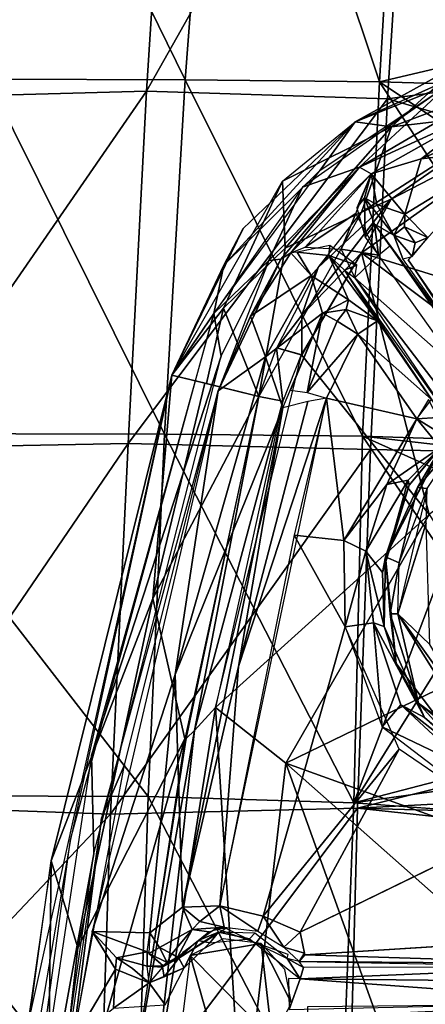
# Model space of a CAD drawing. Units: inches. Extents: x -14.2 to 14.7, y -14 to 12.5.
# Drawn here: x -4.2 to -3.1, y 2.4 to 5.1 of the extents above; entities that cross this region are included whole.
import ezdxf

# ---------------------------------------------------------------- set-up
doc = ezdxf.new("R2010")
doc.units = ezdxf.units.IN
doc.header["$MEASUREMENT"] = 0
for name, color, linetype in [('SEAT-BACK', 5, 'Continuous'), ('SEAT-BASE', 5, 'Continuous'), ('SEAT-LEG', 5, 'Continuous')]:
    doc.layers.add(name, color=color, linetype=linetype)

msp = doc.modelspace()

# ---------------------------------------------------------------- linework, layer by layer
at = {"layer": 'SEAT-BACK'}
for points in [[(-3.7187, 4.9648, 16.4963), (-4.1851, 5.9172, 16.7532), (-3.6194, 6.2643, 16.7559)], [(-3.6194, 6.2643, 16.7559), (-3.1838, 4.9591, 16.4915), (-3.7187, 4.9648, 16.4963)], [(-3.1838, 4.9591, 16.4915), (-3.6194, 6.2643, 16.7559), (-3.1279, 5.9062, 16.6784)], [(-3.0757, 6.2594, 17.0356), (-3.8248, 4.9337, 16.7758), (-3.1619, 4.9126, 16.7642)], [(-3.8248, 4.9337, 16.7758), (-3.0757, 6.2594, 17.0356), (-3.7665, 5.8471, 16.955)], [(-3.1619, 4.9126, 16.7642), (2.4342, 5.6618, 17.243), (-3.0757, 6.2594, 17.0356)], [(-4.1851, 5.9172, 16.7532), (-3.7187, 4.9648, 16.4963), (-4.2616, 4.9668, 16.5684)], [(-3.1838, 4.9591, 16.4915), (-3.1279, 5.9062, 16.6784), (0.3692, 5.7953, 16.8537)], [(-4.4347, 4.9164, 16.8885), (-3.7665, 5.8471, 16.955), (-4.3523, 5.8566, 17.0712)], [(-3.7665, 5.8471, 16.955), (-4.4347, 4.9164, 16.8885), (-3.8248, 4.9337, 16.7758)], [(0.3692, 5.7953, 16.8537), (2.378, 4.7963, 16.8215), (-3.1838, 4.9591, 16.4915)], [(2.4342, 5.6618, 17.243), (-3.1619, 4.9126, 16.7642), (0.408, 3.8738, 16.8398)], [(-4.2616, 4.9668, 16.5684), (-3.7752, 3.9886, 16.3387), (-4.5945, 3.9901, 16.4767)], [(-3.7752, 3.9886, 16.3387), (-4.2616, 4.9668, 16.5684), (-3.7187, 4.9648, 16.4963)], [(-3.7187, 4.9648, 16.4963), (-3.23, 3.9836, 16.3322), (-3.7752, 3.9886, 16.3387)], [(-3.23, 3.9836, 16.3322), (-3.7187, 4.9648, 16.4963), (-3.1838, 4.9591, 16.4915)], [(-3.1838, 4.9591, 16.4915), (-2.5319, 3.9599, 16.3726), (-3.23, 3.9836, 16.3322)], [(-3.1838, 4.9591, 16.4915), (-1.6789, 3.9548, 16.4287), (-2.5319, 3.9599, 16.3726)], [(-1.6789, 3.9548, 16.4287), (-3.1838, 4.9591, 16.4915), (2.378, 4.7963, 16.8215)], [(-4.5028, 3.9515, 16.7346), (-3.8248, 4.9337, 16.7758), (-4.4347, 4.9164, 16.8885)], [(-3.8248, 4.9337, 16.7758), (-4.5028, 3.9515, 16.7346), (-3.8758, 3.9634, 16.6185)], [(-3.8758, 3.9634, 16.6185), (-3.1619, 4.9126, 16.7642), (-3.8248, 4.9337, 16.7758)], [(-3.1619, 4.9126, 16.7642), (-3.8758, 3.9634, 16.6185), (-3.2081, 3.9467, 16.6064)], [(-3.1619, 4.9126, 16.7642), (-3.2081, 3.9467, 16.6064), (0.408, 3.8738, 16.8398)], [(-4.5945, 3.9901, 16.4767), (-3.82, 2.9907, 16.2124), (-4.6476, 2.9934, 16.3526)], [(-3.82, 2.9907, 16.2124), (-4.5945, 3.9901, 16.4767), (-3.7752, 3.9886, 16.3387)], [(-3.7752, 3.9886, 16.3387), (-3.254, 2.9733, 16.2026), (-3.82, 2.9907, 16.2124)], [(-3.254, 2.9733, 16.2026), (-3.7752, 3.9886, 16.3387), (-3.23, 3.9836, 16.3322)], [(-3.8758, 3.9634, 16.6185), (-4.5563, 2.9654, 16.612), (-3.9238, 2.9419, 16.4899)], [(-4.5563, 2.9654, 16.612), (-3.8758, 3.9634, 16.6185), (-4.5028, 3.9515, 16.7346)], [(-3.9238, 2.9419, 16.4899), (-3.2081, 3.9467, 16.6064), (-3.8758, 3.9634, 16.6185)], [(-2.9993, 3.6453, 16.2987), (-3.254, 2.9733, 16.2026), (-3.23, 3.9836, 16.3322)], [(-2.9993, 3.6453, 16.2987), (-3.23, 3.9836, 16.3322), (-2.8903, 3.8307, 16.3309)], [(-2.7466, 3.9278, 16.3539), (-3.23, 3.9836, 16.3322), (-2.5319, 3.9599, 16.3726)], [(-2.8903, 3.8307, 16.3309), (-3.23, 3.9836, 16.3322), (-2.7466, 3.9278, 16.3539)], [(-3.2081, 3.9467, 16.6064), (-3.9238, 2.9419, 16.4899), (-3.2444, 2.9587, 16.4795)], [(-3.2444, 2.9587, 16.4795), (0.408, 3.8738, 16.8398), (-3.2081, 3.9467, 16.6064)], [(-3.2444, 2.9587, 16.4795), (8.5063, 3.578, 17.4023), (0.408, 3.8738, 16.8398)], [(-2.9967, 3.3884, 16.2665), (-3.254, 2.9733, 16.2026), (-2.9993, 3.6453, 16.2987)], [(8.5063, 3.578, 17.4023), (-3.2444, 2.9587, 16.4795), (10.1111, 2.579, 17.4314)], [(-2.7394, 3.1074, 16.2519), (-3.254, 2.9733, 16.2026), (-2.9967, 3.3884, 16.2665)], [(-2.4817, 3.0822, 16.2673), (-3.254, 2.9733, 16.2026), (-2.7394, 3.1074, 16.2519)], [(-4.6476, 2.9934, 16.3526), (-3.8523, 1.9749, 16.1202), (-4.8044, 2.0944, 16.3001)], [(-3.8523, 1.9749, 16.1202), (-4.6476, 2.9934, 16.3526), (-3.82, 2.9907, 16.2124)], [(-3.82, 2.9907, 16.2124), (-3.2927, 1.9705, 16.1101), (-3.8523, 1.9749, 16.1202)], [(-3.2927, 1.9705, 16.1101), (-3.82, 2.9907, 16.2124), (-3.254, 2.9733, 16.2026)], [(-4.8521, 1.9609, 16.5988), (-3.9238, 2.9419, 16.4899), (-4.5563, 2.9654, 16.612)], [(-3.2444, 2.9587, 16.4795), (-3.9546, 2.0139, 16.4053), (-3.2706, 1.9537, 16.3864)], [(-3.9546, 2.0139, 16.4053), (-3.2444, 2.9587, 16.4795), (-3.9238, 2.9419, 16.4899)], [(-3.2927, 1.9705, 16.1101), (-3.254, 2.9733, 16.2026), (-0.4515, 2.7655, 16.3804)], [(-3.2444, 2.9587, 16.4795), (-3.2706, 1.9537, 16.3864), (10.1528, 1.5132, 17.3762)], [(10.1528, 1.5132, 17.3762), (10.1111, 2.579, 17.4314), (-3.2444, 2.9587, 16.4795)], [(-3.9238, 2.9419, 16.4899), (-4.8521, 1.9609, 16.5988), (-3.9546, 2.0139, 16.4053)]]:
    msp.add_3dface(points, dxfattribs=at)
for points, invisible_edges in [([(-2.4817, 3.0822, 16.2673), (-0.4515, 2.7655, 16.3804), (-3.254, 2.9733, 16.2026)], 1), ([(-0.4515, 2.7655, 16.3804), (10.3253, 1.7326, 17.1247), (-3.2927, 1.9705, 16.1101)], 2)]:
    msp.add_3dface(points, dxfattribs=dict(at, invisible_edges=invisible_edges))
at = {"layer": 'SEAT-BASE'}
for points in [[(-3.2508, 4.8488, 16.4291), (-2.8383, 5.0347, 16.4957), (-2.9558, 5.0121, 16.457)], [(-2.8383, 5.0347, 16.4957), (-3.2508, 4.8488, 16.4291), (-2.9923, 4.9517, 16.4874)], [(-2.9558, 5.0121, 16.457), (-3.1506, 4.8352, 16.0417), (-3.2508, 4.8488, 16.4291)], [(-2.9558, 5.0121, 16.457), (-2.8066, 4.9641, 15.9656), (-3.1506, 4.8352, 16.0417)], [(-3.1506, 4.8352, 16.0417), (-2.8066, 4.9641, 15.9656), (-2.8042, 4.8752, 15.7031)], [(-3.2389, 4.7238, 16.4362), (-2.9923, 4.9517, 16.4874), (-3.3953, 4.6686, 16.4212)], [(-3.3464, 4.7155, 16.4301), (-2.9923, 4.9517, 16.4874), (-3.2508, 4.8488, 16.4291)], [(-2.9775, 4.8767, 16.4753), (-2.9923, 4.9517, 16.4874), (-3.2389, 4.7238, 16.4362)], [(-3.2389, 4.7238, 16.4362), (-3.2066, 4.7059, 16.3934), (-2.8898, 4.884, 16.4548)], [(-2.9775, 4.8767, 16.4753), (-3.2389, 4.7238, 16.4362), (-2.8898, 4.884, 16.4548)], [(-3.2066, 4.7059, 16.3934), (-3.0689, 4.7472, 16.1439), (-2.8898, 4.884, 16.4548)], [(-3.0689, 4.7472, 16.1439), (-2.8186, 4.7755, 15.8504), (-2.7478, 4.8869, 16.1874)], [(-3.0689, 4.7472, 16.1439), (-2.7478, 4.8869, 16.1874), (-2.8898, 4.884, 16.4548)], [(-3.2326, 4.5999, 15.6355), (-3.1506, 4.8352, 16.0417), (-2.8042, 4.8752, 15.7031)], [(-3.1512, 4.6361, 15.6116), (-3.2326, 4.5999, 15.6355), (-2.8042, 4.8752, 15.7031)], [(-2.69, 4.8744, 15.6732), (-2.2683, 4.1884, 15.5967), (-3.2326, 4.4885, 15.5734)], [(-3.1512, 4.6361, 15.6116), (-2.69, 4.8744, 15.6732), (-3.2326, 4.4885, 15.5734)], [(-2.8042, 4.8752, 15.7031), (-2.69, 4.8744, 15.6732), (-3.1512, 4.6361, 15.6116)], [(-3.6116, 4.4543, 16.3698), (-3.3464, 4.7155, 16.4301), (-3.2508, 4.8488, 16.4291)], [(-3.5592, 4.5553, 16.3672), (-3.6116, 4.4543, 16.3698), (-3.2508, 4.8488, 16.4291)], [(-3.2508, 4.8488, 16.4291), (-3.1506, 4.8352, 16.0417), (-3.4506, 4.6858, 16.388)], [(-3.443, 4.5005, 15.8506), (-3.4506, 4.6858, 16.388), (-3.1506, 4.8352, 16.0417)], [(-3.1506, 4.8352, 16.0417), (-3.2326, 4.5999, 15.6355), (-3.443, 4.5005, 15.8506)], [(-2.8186, 4.7755, 15.8504), (-3.0689, 4.7472, 16.1439), (-3.1135, 4.595, 15.8065)], [(-3.0507, 4.53, 15.7283), (-2.8186, 4.7755, 15.8504), (-3.1135, 4.595, 15.8065)], [(-3.0689, 4.7472, 16.1439), (-3.2066, 4.7059, 16.3934), (-3.1135, 4.595, 15.8065)], [(-3.2389, 4.7238, 16.4362), (-3.3953, 4.6686, 16.4212), (-3.4879, 4.4672, 16.3866)], [(-3.4547, 4.4711, 16.3809), (-3.2389, 4.7238, 16.4362), (-3.4879, 4.4672, 16.3866)], [(-3.4273, 4.4883, 16.354), (-3.2389, 4.7238, 16.4362), (-3.4547, 4.4711, 16.3809)], [(-3.2389, 4.7238, 16.4362), (-3.4273, 4.4883, 16.354), (-3.2066, 4.7059, 16.3934)], [(-3.6116, 4.4543, 16.3698), (-3.6392, 4.3213, 16.3657), (-3.3464, 4.7155, 16.4301)], [(-3.4273, 4.4883, 16.354), (-3.388, 4.5033, 16.2965), (-3.2066, 4.7059, 16.3934)], [(-3.2066, 4.7059, 16.3934), (-3.388, 4.5033, 16.2965), (-3.2485, 4.5962, 16.2554)], [(-3.2066, 4.7059, 16.3934), (-3.2462, 4.6124, 16.2728), (-3.2248, 4.6392, 16.2609)], [(-3.191, 4.6209, 16.0623), (-3.2066, 4.7059, 16.3934), (-3.2248, 4.6392, 16.2609)], [(-3.1135, 4.595, 15.8065), (-3.2066, 4.7059, 16.3934), (-3.191, 4.6209, 16.0623)], [(-3.4506, 4.6858, 16.388), (-3.6127, 4.3355, 16.0292), (-3.7551, 4.1516, 16.3146)], [(-3.4879, 4.4672, 16.3866), (-3.3953, 4.6686, 16.4212), (-3.6392, 4.3213, 16.3657)], [(-3.4506, 4.6858, 16.388), (-3.443, 4.5005, 15.8506), (-3.6127, 4.3355, 16.0292)], [(-3.2462, 4.6124, 16.2728), (-3.223, 4.5314, 16.2153), (-3.2248, 4.6392, 16.2609)], [(-3.1972, 4.5671, 16.1869), (-3.1437, 4.5368, 15.8153), (-3.2248, 4.6392, 16.2609)], [(-3.223, 4.5314, 16.2153), (-3.1972, 4.5671, 16.1869), (-3.2248, 4.6392, 16.2609)], [(-3.191, 4.6209, 16.0623), (-3.2248, 4.6392, 16.2609), (-3.1437, 4.5368, 15.8153)], [(-3.3969, 4.3161, 15.5536), (-3.1512, 4.6361, 15.6116), (-3.2326, 4.4885, 15.5734)], [(-3.3525, 4.4475, 15.6058), (-3.1512, 4.6361, 15.6116), (-3.3969, 4.3161, 15.5536)], [(-3.1512, 4.6361, 15.6116), (-3.3525, 4.4475, 15.6058), (-3.2326, 4.5999, 15.6355)], [(-3.191, 4.6209, 16.0623), (-3.1437, 4.5368, 15.8153), (-3.1135, 4.595, 15.8065)], [(-3.5157, 4.0926, 15.5508), (-3.443, 4.5005, 15.8506), (-3.2326, 4.5999, 15.6355)], [(-3.388, 4.5033, 16.2965), (-3.2888, 4.4986, 16.2141), (-3.2485, 4.5962, 16.2554)], [(-3.2485, 4.5962, 16.2554), (-3.2888, 4.4986, 16.2141), (-3.1862, 4.4813, 16.2008)], [(-3.1145, 4.5598, 15.7704), (-3.1135, 4.595, 15.8065), (-3.1437, 4.5368, 15.8153)], [(-3.1145, 4.5598, 15.7704), (-3.0507, 4.53, 15.7283), (-3.1135, 4.595, 15.8065)], [(-3.223, 4.5314, 16.2153), (-3.1862, 4.4813, 16.2008), (-3.1972, 4.5671, 16.1869)], [(-2.8899, 4.145, 15.7889), (-3.1972, 4.5671, 16.1869), (-2.8906, 4.1287, 16.1443)], [(-3.1862, 4.4813, 16.2008), (-3.1548, 4.5077, 16.161), (-3.1972, 4.5671, 16.1869)], [(-3.1437, 4.5368, 15.8153), (-3.0857, 4.5152, 15.7381), (-3.1145, 4.5598, 15.7704)], [(-3.0857, 4.5152, 15.7381), (-3.0507, 4.53, 15.7283), (-3.1145, 4.5598, 15.7704)], [(-3.6116, 4.4543, 16.3698), (-3.5592, 4.5553, 16.3672), (-3.7551, 4.1516, 16.3146)], [(-3.1437, 4.5368, 15.8153), (-3.094, 4.4776, 15.7495), (-3.0857, 4.5152, 15.7381)], [(-3.094, 4.4776, 15.7495), (-3.1437, 4.5368, 15.8153), (-3.1194, 4.472, 15.8127)], [(-3.0857, 4.5152, 15.7381), (-3.094, 4.4776, 15.7495), (-3.0507, 4.53, 15.7283)], [(-3.3201, 4.5084, 16.2351), (-3.4103, 4.4898, 16.3132), (-3.3226, 4.481, 16.194)], [(-3.2463, 4.4541, 16.1942), (-3.3201, 4.5084, 16.2351), (-3.3226, 4.481, 16.194)], [(-3.443, 4.5005, 15.8506), (-3.5157, 4.0926, 15.5508), (-3.6127, 4.3355, 16.0292)], [(-3.5382, 4.3134, 16.3366), (-3.3716, 4.4259, 15.9992), (-3.4273, 4.4883, 16.354)], [(-3.4547, 4.4711, 16.3809), (-3.5382, 4.3134, 16.3366), (-3.4273, 4.4883, 16.354)], [(-3.4273, 4.4883, 16.354), (-3.3716, 4.4259, 15.9992), (-3.4103, 4.4898, 16.3132)], [(-3.3226, 4.481, 16.194), (-3.4103, 4.4898, 16.3132), (-3.3716, 4.4259, 15.9992)], [(-3.3984, 4.2071, 15.5273), (-3.2326, 4.4885, 15.5734), (-3.0472, 3.7678, 15.4874)], [(-3.3969, 4.3161, 15.5536), (-3.2326, 4.4885, 15.5734), (-3.3975, 4.2073, 15.5259)], [(-3.2692, 4.3588, 15.7566), (-3.3226, 4.481, 16.194), (-3.3716, 4.4259, 15.9992)], [(-3.1887, 4.301, 15.7488), (-3.3226, 4.481, 16.194), (-3.2692, 4.3588, 15.7566)], [(-3.3226, 4.481, 16.194), (-3.1887, 4.301, 15.7488), (-3.2801, 4.4408, 16.1599)], [(-3.2463, 4.4541, 16.1942), (-3.3226, 4.481, 16.194), (-3.2801, 4.4408, 16.1599)], [(-3.1862, 4.4813, 16.2008), (-3.2888, 4.4986, 16.2141), (-3.2515, 4.4195, 16.1743)], [(-3.2515, 4.4195, 16.1743), (-2.9558, 4.1573, 16.1603), (-3.1862, 4.4813, 16.2008)], [(-2.6633, 4.0616, 15.5536), (-3.0472, 3.7678, 15.4874), (-3.2326, 4.4885, 15.5734)], [(-2.6633, 4.0616, 15.5536), (-3.2326, 4.4885, 15.5734), (-2.2683, 4.1884, 15.5967)], [(-3.6116, 4.4543, 16.3698), (-3.7551, 4.1516, 16.3146), (-3.6392, 4.3213, 16.3657)], [(-3.4879, 4.4672, 16.3866), (-3.6392, 4.3213, 16.3657), (-3.6189, 4.2039, 16.3476)], [(-3.4879, 4.4672, 16.3866), (-3.6277, 4.1084, 16.3189), (-3.4547, 4.4711, 16.3809)], [(-3.5382, 4.3134, 16.3366), (-3.4547, 4.4711, 16.3809), (-3.6277, 4.1084, 16.3189)], [(-3.3969, 4.3161, 15.5536), (-3.4659, 4.2267, 15.569), (-3.3525, 4.4475, 15.6058)], [(-3.2801, 4.4408, 16.1599), (-3.2515, 4.4195, 16.1743), (-3.2463, 4.4541, 16.1942)], [(-3.1047, 4.4686, 15.7686), (-2.908, 4.1713, 15.7786), (-2.9055, 4.1805, 15.7397)], [(-3.3716, 4.4259, 15.9992), (-3.5382, 4.3134, 16.3366), (-3.4976, 4.2021, 15.9726)], [(-3.4976, 4.2021, 15.9726), (-3.3405, 4.3219, 15.7563), (-3.3716, 4.4259, 15.9992)], [(-3.2692, 4.3588, 15.7566), (-3.3716, 4.4259, 15.9992), (-3.3405, 4.3219, 15.7563)], [(-3.2801, 4.4408, 16.1599), (-3.024, 4.0606, 15.7433), (-2.9991, 4.0457, 16.127)], [(-3.1887, 4.301, 15.7488), (-3.024, 4.0606, 15.7433), (-3.2801, 4.4408, 16.1599)], [(-2.9558, 4.1573, 16.1603), (-3.2515, 4.4195, 16.1743), (-2.9944, 4.0835, 16.1557)], [(-3.2515, 4.4195, 16.1743), (-3.0094, 4.0607, 16.1275), (-2.9944, 4.0835, 16.1557)], [(-3.3405, 4.3219, 15.7563), (-3.2752, 4.332, 15.712), (-3.2692, 4.3588, 15.7566)], [(-3.1887, 4.301, 15.7488), (-3.2692, 4.3588, 15.7566), (-3.2752, 4.332, 15.712)], [(-4.0341, 2.8722, 16.1977), (-3.6392, 4.3213, 16.3657), (-3.7551, 4.1516, 16.3146)], [(-3.6189, 4.2039, 16.3476), (-3.6392, 4.3213, 16.3657), (-3.9767, 3.1044, 16.2188)], [(-3.6593, 4.128, 15.9093), (-3.7551, 4.1516, 16.3146), (-3.6127, 4.3355, 16.0292)], [(-3.6593, 4.128, 15.9093), (-3.6127, 4.3355, 16.0292), (-3.5157, 4.0926, 15.5508)], [(-3.6277, 4.1084, 16.3189), (-3.4976, 4.2021, 15.9726), (-3.5382, 4.3134, 16.3366)], [(-3.4497, 4.0609, 15.7122), (-3.3405, 4.3219, 15.7563), (-3.4976, 4.2021, 15.9726)], [(-3.3969, 4.3161, 15.5536), (-3.3975, 4.2073, 15.5259), (-3.4659, 4.2267, 15.569)], [(-3.3405, 4.3219, 15.7563), (-3.4287, 4.1099, 15.7223), (-3.3829, 4.1037, 15.6673)], [(-3.3004, 4.2997, 15.7018), (-3.3405, 4.3219, 15.7563), (-3.3829, 4.1037, 15.6673)], [(-3.3004, 4.2997, 15.7018), (-3.2752, 4.332, 15.712), (-3.3405, 4.3219, 15.7563)], [(-3.2752, 4.332, 15.712), (-3.3004, 4.2997, 15.7018), (-3.2427, 4.2638, 15.6801)], [(-3.1887, 4.301, 15.7488), (-3.2752, 4.332, 15.712), (-3.2427, 4.2638, 15.6801)], [(-3.3004, 4.2997, 15.7018), (-3.3829, 4.1037, 15.6673), (-3.2427, 4.2638, 15.6801)], [(-3.2427, 4.2638, 15.6801), (-3.0407, 4.084, 15.7363), (-3.1887, 4.301, 15.7488)], [(-3.2427, 4.2638, 15.6801), (-3.3829, 4.1037, 15.6673), (-3.3295, 4.0877, 15.6521)], [(-3.3295, 4.0877, 15.6521), (-3.0804, 4.0311, 15.658), (-3.2427, 4.2638, 15.6801)], [(-3.2427, 4.2638, 15.6801), (-3.0804, 4.0311, 15.658), (-3.0407, 4.084, 15.7363)], [(-3.6189, 4.2039, 16.3476), (-3.9767, 3.1044, 16.2188), (-3.9703, 2.833, 16.1879)], [(-3.0472, 3.7678, 15.4874), (-3.6352, 3.2356, 15.4), (-3.3984, 4.2071, 15.5273)], [(-3.4666, 4.2267, 15.5703), (-3.4493, 4.0798, 15.5053), (-3.5157, 4.0926, 15.5508)], [(-3.3989, 4.2073, 15.5274), (-3.4493, 4.0798, 15.5053), (-3.4666, 4.2267, 15.5703)], [(-3.6277, 4.1084, 16.3189), (-3.7462, 3.327, 15.9177), (-3.4976, 4.2021, 15.9726)], [(-3.7462, 3.327, 15.9177), (-3.4497, 4.0609, 15.7122), (-3.4976, 4.2021, 15.9726)], [(-4.0872, 2.814, 16.1644), (-4.1544, 2.347, 16.142), (-3.7551, 4.1516, 16.3146)], [(-3.7551, 4.1516, 16.3146), (-3.8075, 3.5361, 15.8273), (-4.0872, 2.814, 16.1644)], [(-3.6646, 4.1291, 15.9337), (-3.8075, 3.5361, 15.8273), (-3.7551, 4.1516, 16.3146)], [(-3.5157, 4.0926, 15.5508), (-3.8075, 3.5361, 15.8273), (-3.6646, 4.1291, 15.9337)], [(-3.9749, 2.6189, 16.1379), (-3.7462, 3.327, 15.9177), (-3.6277, 4.1084, 16.3189)], [(-3.885, 3.0781, 16.1858), (-3.6277, 4.1084, 16.3189), (-3.9492, 2.931, 16.1976)], [(-3.719, 3.1499, 15.4287), (-3.8075, 3.5361, 15.8273), (-3.5157, 4.0926, 15.5508)], [(-3.6927, 3.1723, 15.4041), (-3.7148, 3.1518, 15.4309), (-3.5157, 4.0926, 15.5508)], [(-3.4493, 4.0798, 15.5053), (-3.6927, 3.1723, 15.4041), (-3.5157, 4.0926, 15.5508)], [(-3.4493, 4.0798, 15.5053), (-3.6352, 3.2356, 15.4), (-3.6927, 3.1723, 15.4041)], [(-3.5719, 3.3493, 15.5738), (-3.6233, 2.6896, 15.4817), (-3.3295, 4.0877, 15.6521)], [(-3.3806, 4.0791, 15.663), (-3.5719, 3.3493, 15.5738), (-3.3295, 4.0877, 15.6521)], [(-3.3806, 4.0791, 15.663), (-3.4497, 4.0609, 15.7122), (-3.5719, 3.3493, 15.5738)], [(-3.4181, 3.7108, 15.6003), (-3.2813, 3.6962, 15.6031), (-3.3295, 4.0877, 15.6521)], [(-3.0804, 4.0311, 15.658), (-3.3295, 4.0877, 15.6521), (-3.2813, 3.6962, 15.6031)], [(-3.0225, 4.0342, 15.702), (-3.0485, 4.084, 15.7015), (-3.0804, 4.0311, 15.658)], [(-3.4497, 4.0609, 15.7122), (-3.7462, 3.327, 15.9177), (-3.7261, 2.686, 15.539)], [(-3.5719, 3.3493, 15.5738), (-3.4497, 4.0609, 15.7122), (-3.7261, 2.686, 15.539)], [(-3.0804, 4.0311, 15.658), (-3.2813, 3.6962, 15.6031), (-3.1631, 3.8501, 15.6458)], [(-3.1631, 3.8501, 15.6458), (-3.0166, 3.9517, 15.7637), (-3.0804, 4.0311, 15.658)], [(-3.0804, 4.0311, 15.658), (-3.0113, 3.9882, 15.7261), (-3.0225, 4.0342, 15.702)], [(-3.0166, 3.9517, 15.7637), (-3.0113, 3.9882, 15.7261), (-3.0804, 4.0311, 15.658)], [(-3.0072, 3.9642, 16.291), (-3.0792, 3.842, 16.3011), (-2.9485, 3.9951, 16.3287)], [(-3.0519, 3.8395, 16.3115), (-2.9485, 3.9951, 16.3287), (-3.0792, 3.842, 16.3011)], [(-3.0792, 3.842, 16.3011), (-3.0072, 3.9642, 16.291), (-3.1666, 3.6513, 16.2405)], [(-3.014, 3.9535, 16.2641), (-3.1014, 3.8484, 15.7516), (-3.1666, 3.6513, 16.2405)], [(-3.1631, 3.8501, 15.6458), (-3.105, 3.8619, 15.7008), (-3.0166, 3.9517, 15.7637)], [(-3.105, 3.8619, 15.7008), (-3.1014, 3.8484, 15.7516), (-3.0166, 3.9517, 15.7637)], [(-3.014, 3.9535, 16.2641), (-3.0166, 3.9517, 15.7637), (-3.1014, 3.8484, 15.7516)], [(-3.1756, 3.6076, 15.7093), (-3.105, 3.8619, 15.7008), (-3.2207, 3.6668, 15.6184)], [(-3.1631, 3.8501, 15.6458), (-3.2207, 3.6668, 15.6184), (-3.105, 3.8619, 15.7008)], [(-3.105, 3.8619, 15.7008), (-3.1756, 3.6076, 15.7093), (-3.1014, 3.8484, 15.7516)], [(-3.2813, 3.6962, 15.6031), (-3.2207, 3.6668, 15.6184), (-3.1631, 3.8501, 15.6458)], [(-3.1666, 3.6513, 16.2405), (-3.1014, 3.8484, 15.7516), (-3.1756, 3.6076, 15.7093)], [(-3.1666, 3.6513, 16.2405), (-3.129, 3.6346, 16.2796), (-3.0792, 3.842, 16.3011)], [(-3.0553, 3.7436, 16.2965), (-3.0519, 3.8395, 16.3115), (-3.1331, 3.4939, 16.2623)], [(-3.0792, 3.842, 16.3011), (-3.129, 3.6346, 16.2796), (-3.0519, 3.8395, 16.3115)], [(-3.0472, 3.7678, 15.4874), (-3.4409, 3.0824, 15.3837), (-3.6352, 3.2356, 15.4)], [(-2.8024, 3.3925, 15.467), (-3.4409, 3.0824, 15.3837), (-3.0472, 3.7678, 15.4874)], [(-3.0553, 3.7436, 16.2965), (-3.1331, 3.4939, 16.2623), (-3.0448, 3.4096, 16.251)], [(-3.4181, 3.7108, 15.6003), (-3.2778, 3.4584, 15.5728), (-3.2813, 3.6962, 15.6031)], [(-3.2813, 3.6962, 15.6031), (-3.2778, 3.4584, 15.5728), (-3.2207, 3.6668, 15.6184)], [(-3.2001, 3.469, 15.6064), (-3.2207, 3.6668, 15.6184), (-3.2778, 3.4584, 15.5728)], [(-3.2207, 3.6668, 15.6184), (-3.1707, 3.4592, 15.6854), (-3.1756, 3.6076, 15.7093)], [(-3.2207, 3.6668, 15.6184), (-3.2001, 3.469, 15.6064), (-3.1707, 3.4592, 15.6854)], [(-3.1666, 3.6513, 16.2405), (-3.1756, 3.6076, 15.7093), (-3.1707, 3.4592, 15.6854)], [(-3.1666, 3.6513, 16.2405), (-3.1707, 3.4592, 15.6854), (-3.1379, 3.3574, 16.2092)], [(-3.1666, 3.6513, 16.2405), (-3.1538, 3.4941, 16.2514), (-3.129, 3.6346, 16.2796)], [(-3.1379, 3.3574, 16.2092), (-3.1538, 3.4941, 16.2514), (-3.1666, 3.6513, 16.2405)], [(-3.1538, 3.4941, 16.2514), (-3.1331, 3.4939, 16.2623), (-3.129, 3.6346, 16.2796)], [(-4.0139, 2.5742, 15.7804), (-4.0872, 2.814, 16.1644), (-3.8075, 3.5361, 15.8273)], [(-3.8075, 3.5361, 15.8273), (-3.719, 3.1499, 15.4287), (-4.0139, 2.5742, 15.7804)], [(-3.1379, 3.3574, 16.2092), (-3.076, 3.248, 16.2191), (-3.1538, 3.4941, 16.2514)], [(-3.1331, 3.4939, 16.2623), (-3.1538, 3.4941, 16.2514), (-3.076, 3.248, 16.2191)], [(-3.076, 3.248, 16.2191), (-2.8946, 3.1136, 16.2343), (-3.1331, 3.4939, 16.2623)], [(-3.0448, 3.4096, 16.251), (-3.1331, 3.4939, 16.2623), (-2.9104, 3.1814, 16.2393)], [(-2.9104, 3.1814, 16.2393), (-3.1331, 3.4939, 16.2623), (-2.8946, 3.1136, 16.2343)], [(-3.5036, 2.6617, 15.4824), (-3.1295, 3.1216, 15.5456), (-3.2778, 3.4584, 15.5728)], [(-3.176, 3.1826, 15.5502), (-3.2001, 3.469, 15.6064), (-3.2778, 3.4584, 15.5728)], [(-3.1707, 3.4592, 15.6854), (-3.2001, 3.469, 15.6064), (-3.0595, 3.2085, 15.6626)], [(-3.0595, 3.2085, 15.6626), (-3.2001, 3.469, 15.6064), (-3.1248, 3.2433, 15.5822)], [(-3.176, 3.1826, 15.5502), (-3.1248, 3.2433, 15.5822), (-3.2001, 3.469, 15.6064)], [(-3.1379, 3.3574, 16.2092), (-3.1707, 3.4592, 15.6854), (-3.0595, 3.2085, 15.6626)], [(-2.8024, 3.3925, 15.467), (-2.1245, 2.6081, 15.4112), (-3.4409, 3.0824, 15.3837)], [(-3.6233, 2.6896, 15.4817), (-3.5719, 3.3493, 15.5738), (-3.7261, 2.686, 15.539)], [(-3.1379, 3.3574, 16.2092), (-3.0595, 3.2085, 15.6626), (-2.9433, 3.1001, 16.1934)], [(-3.076, 3.248, 16.2191), (-3.1379, 3.3574, 16.2092), (-2.9433, 3.1001, 16.1934)], [(-3.7462, 3.327, 15.9177), (-3.9749, 2.6189, 16.1379), (-3.8156, 2.6151, 15.6895)], [(-3.7462, 3.327, 15.9177), (-3.8156, 2.6151, 15.6895), (-3.7261, 2.686, 15.539)], [(-3.6352, 3.2356, 15.4), (-3.5604, 2.0558, 15.2882), (-3.8006, 2.196, 15.3056)], [(-3.8006, 2.196, 15.3056), (-3.6927, 3.1723, 15.4041), (-3.6352, 3.2356, 15.4)], [(-3.6352, 3.2356, 15.4), (-3.4409, 3.0824, 15.3837), (-3.5604, 2.0558, 15.2882)], [(-3.176, 3.1826, 15.5502), (-2.9346, 3.0666, 15.5945), (-3.1248, 3.2433, 15.5822)], [(-3.1248, 3.2433, 15.5822), (-2.8606, 3.0364, 15.6596), (-3.0595, 3.2085, 15.6626)], [(-2.8606, 3.0364, 15.6596), (-3.1248, 3.2433, 15.5822), (-2.9346, 3.0666, 15.5945)], [(-2.9433, 3.1001, 16.1934), (-2.8416, 3.0574, 16.2257), (-3.076, 3.248, 16.2191)], [(-3.076, 3.248, 16.2191), (-2.8416, 3.0574, 16.2257), (-2.8946, 3.1136, 16.2343)], [(-2.9433, 3.1001, 16.1934), (-3.0595, 3.2085, 15.6626), (-2.8606, 3.0364, 15.6596)], [(-2.9346, 3.0666, 15.5945), (-3.176, 3.1826, 15.5502), (-2.8122, 2.9049, 15.5466)], [(-4.0992, 1.8103, 15.6583), (-4.0139, 2.5742, 15.7804), (-3.719, 3.1499, 15.4287)], [(-3.719, 3.1499, 15.4287), (-3.8631, 2.2014, 15.3429), (-4.0992, 1.8103, 15.6583)], [(-3.8631, 2.2014, 15.3429), (-3.7148, 3.1518, 15.4309), (-3.6927, 3.1723, 15.4041)], [(-3.8631, 2.2014, 15.3429), (-3.6927, 3.1723, 15.4041), (-3.8006, 2.196, 15.3056)], [(-3.4019, 2.6173, 15.4783), (-3.1295, 3.1216, 15.5456), (-3.5036, 2.6617, 15.4824)], [(-3.1295, 3.1216, 15.5456), (-3.4019, 2.6173, 15.4783), (-2.8122, 2.9049, 15.5466)], [(-3.9703, 2.833, 16.1879), (-3.9767, 3.1044, 16.2188), (-4.2376, 1.3708, 16.1099)], [(-4.028, 2.316, 16.1214), (-3.885, 3.0781, 16.1858), (-3.9492, 2.931, 16.1976)], [(-3.4409, 3.0824, 15.3837), (-2.9423, 1.6919, 15.294), (-3.5604, 2.0558, 15.2882)], [(-3.4409, 3.0824, 15.3837), (-2.5017, 2.251, 15.3601), (-2.9423, 1.6919, 15.294)], [(-3.4409, 3.0824, 15.3837), (-2.1245, 2.6081, 15.4112), (-2.5017, 2.251, 15.3601)], [(-4.028, 2.316, 16.1214), (-3.9492, 2.931, 16.1976), (-4.1628, 1.4847, 16.1051)], [(-4.2436, 1.6544, 16.1093), (-4.2376, 1.3708, 16.1099), (-4.0341, 2.8722, 16.1977)], [(-3.9703, 2.833, 16.1879), (-4.2376, 1.3708, 16.1099), (-4.1628, 1.4847, 16.1051)], [(-4.0872, 2.814, 16.1644), (-4.0992, 1.8103, 15.6583), (-4.2929, 1.3141, 16.0785)], [(-4.0992, 1.8103, 15.6583), (-4.0872, 2.814, 16.1644), (-4.0139, 2.5742, 15.7804)], [(-3.6782, 2.6468, 15.5043), (-3.6233, 2.6896, 15.4817), (-3.7261, 2.686, 15.539)], [(-3.6782, 2.6468, 15.5043), (-3.7261, 2.686, 15.539), (-3.6994, 2.6244, 15.5458)], [(-3.6233, 2.6896, 15.4817), (-3.6782, 2.6468, 15.5043), (-3.6114, 2.6306, 15.5285)], [(-3.6114, 2.6306, 15.5285), (-3.5184, 2.6196, 15.5288), (-3.6233, 2.6896, 15.4817)], [(-3.5036, 2.6617, 15.4824), (-3.6233, 2.6896, 15.4817), (-3.5184, 2.6196, 15.5288)], [(-3.5036, 2.6617, 15.4824), (-3.5184, 2.6196, 15.5288), (-3.4466, 2.576, 15.5132)], [(-3.5036, 2.6617, 15.4824), (-3.4466, 2.576, 15.5132), (-3.4019, 2.6173, 15.4783)], [(-3.6782, 2.6468, 15.5043), (-3.6994, 2.6244, 15.5458), (-3.6114, 2.6306, 15.5285)], [(-3.6994, 2.6244, 15.5458), (-3.6536, 2.6182, 15.5713), (-3.6114, 2.6306, 15.5285)], [(-3.9749, 2.6189, 16.1379), (-4.028, 2.316, 16.1214), (-3.9102, 2.5153, 15.9895)], [(-3.9749, 2.6189, 16.1379), (-3.9074, 2.5468, 15.9712), (-3.8228, 2.5628, 15.728)], [(-3.9749, 2.6189, 16.1379), (-3.9102, 2.5153, 15.9895), (-3.9074, 2.5468, 15.9712)], [(-3.8156, 2.6151, 15.6895), (-3.9749, 2.6189, 16.1379), (-3.8228, 2.5628, 15.728)], [(-3.8156, 2.6151, 15.6895), (-3.8188, 2.5586, 15.7329), (-3.7892, 2.5752, 15.6785)], [(-3.7553, 2.5572, 15.6906), (-3.6994, 2.6244, 15.5458), (-3.7892, 2.5752, 15.6785)], [(-3.7395, 2.548, 15.7952), (-3.6994, 2.6244, 15.5458), (-3.7553, 2.5572, 15.6906)], [(-3.6994, 2.6244, 15.5458), (-3.7395, 2.548, 15.7952), (-3.6536, 2.6182, 15.5713)], [(-3.6823, 2.594, 15.9248), (-3.6267, 2.6174, 15.9107), (-3.7356, 2.5459, 15.9086)], [(-3.6509, 2.588, 15.9488), (-3.6267, 2.6174, 15.9107), (-3.6823, 2.594, 15.9248)], [(-3.6267, 2.6174, 15.9107), (-3.6509, 2.588, 15.9488), (-3.5411, 2.5989, 15.9433)], [(-3.5271, 2.6149, 15.9091), (-3.6267, 2.6174, 15.9107), (-3.5411, 2.5989, 15.9433)], [(-3.4019, 2.6173, 15.4783), (-3.4466, 2.576, 15.5132), (-3.3902, 2.5591, 15.496)], [(-3.3893, 2.5547, 15.4983), (-2.6073, 2.5304, 15.608), (-2.605, 2.6041, 15.5288)], [(-3.6823, 2.594, 15.9248), (-3.7356, 2.5459, 15.9086), (-3.7214, 2.5189, 15.9466)], [(-3.6823, 2.594, 15.9248), (-3.7214, 2.5189, 15.9466), (-3.6509, 2.588, 15.9488)], [(-3.7043, 2.5529, 15.9569), (-3.5089, 2.5859, 15.957), (-3.6137, 2.5989, 15.9589)], [(-3.4792, 2.3241, 15.9294), (-3.5089, 2.5859, 15.957), (-3.7043, 2.5529, 15.9569)], [(-3.4438, 2.514, 15.9512), (-3.5089, 2.5859, 15.957), (-3.4259, 2.4217, 15.9434)], [(-3.4259, 2.4217, 15.9434), (-3.5089, 2.5859, 15.957), (-3.4792, 2.3241, 15.9294)], [(-3.8228, 2.5238, 15.9156), (-3.8228, 2.5628, 15.728), (-3.9074, 2.5468, 15.9712)], [(-3.8228, 2.5628, 15.728), (-3.8228, 2.5238, 15.9156), (-3.7789, 2.5244, 15.8054)], [(-3.8188, 2.5586, 15.7329), (-3.7683, 2.5337, 15.7395), (-3.7892, 2.5752, 15.6785)], [(-3.7683, 2.5337, 15.7395), (-3.8188, 2.5586, 15.7329), (-3.7789, 2.5244, 15.8054)], [(-3.7683, 2.5337, 15.7395), (-3.7553, 2.5572, 15.6906), (-3.7892, 2.5752, 15.6785)], [(-3.7683, 2.5337, 15.7395), (-3.7395, 2.548, 15.7952), (-3.7553, 2.5572, 15.6906)], [(-3.6309, 2.2935, 15.9323), (-3.7043, 2.5529, 15.9569), (-3.7267, 2.3757, 15.9422)], [(-3.4792, 2.3241, 15.9294), (-3.7043, 2.5529, 15.9569), (-3.6309, 2.2935, 15.9323)], [(-3.3902, 2.5591, 15.496), (-3.4466, 2.576, 15.5132), (-3.4045, 2.5365, 15.5575)], [(-3.4045, 2.5365, 15.5575), (-2.6073, 2.5304, 15.608), (-3.3893, 2.5547, 15.4983)], [(-3.7789, 2.5244, 15.8054), (-3.8228, 2.5238, 15.9156), (-3.781, 2.5209, 15.9105)], [(-3.7762, 2.4944, 15.9464), (-3.7356, 2.5459, 15.9086), (-3.781, 2.5209, 15.9105)], [(-3.7789, 2.5244, 15.8054), (-3.7356, 2.5459, 15.9086), (-3.7395, 2.548, 15.7952)], [(-3.7395, 2.548, 15.7952), (-3.7683, 2.5337, 15.7395), (-3.7789, 2.5244, 15.8054)], [(-3.7356, 2.5459, 15.9086), (-3.7762, 2.4944, 15.9464), (-3.7214, 2.5189, 15.9466)], [(-3.4045, 2.5365, 15.5575), (-3.4379, 2.5445, 15.9049), (-3.393, 2.52, 15.9149)], [(-3.4379, 2.5445, 15.9049), (-3.4022, 2.4889, 15.9379), (-3.393, 2.52, 15.9149)], [(-3.4045, 2.5365, 15.5575), (-2.6092, 2.5218, 15.9667), (-2.6073, 2.5304, 15.608)], [(-3.9102, 2.5153, 15.9895), (-4.028, 2.316, 16.1214), (-3.916, 2.4078, 15.975)], [(-3.9102, 2.5153, 15.9895), (-3.916, 2.4078, 15.975), (-3.8175, 2.478, 15.9469)], [(-3.8175, 2.478, 15.9469), (-3.7762, 2.4944, 15.9464), (-3.781, 2.5209, 15.9105)], [(-3.7738, 2.4173, 15.9388), (-3.7214, 2.5189, 15.9466), (-3.8175, 2.478, 15.9469)], [(-2.6092, 2.5218, 15.9667), (-3.393, 2.52, 15.9149), (-3.4022, 2.4889, 15.9379)], [(-2.6092, 2.5218, 15.9667), (-3.4022, 2.4889, 15.9379), (-2.6102, 2.48, 15.9917)], [(-3.8175, 2.478, 15.9469), (-3.916, 2.4078, 15.975), (-3.7738, 2.4173, 15.9388)], [(-3.434, 2.4895, 15.9413), (-3.4324, 2.4045, 15.9339), (-3.4022, 2.4889, 15.9379)], [(-3.4022, 2.4889, 15.9379), (-3.4324, 2.4045, 15.9339), (-2.5325, 2.4242, 15.9965)], [(-3.4022, 2.4889, 15.9379), (-2.5325, 2.4242, 15.9965), (-2.6102, 2.48, 15.9917)], [(-3.382, 2.3842, 15.8985), (-2.6119, 2.4192, 15.9883), (-3.3818, 2.4112, 15.9363)]]:
    msp.add_3dface(points, dxfattribs=at)
for points, invisible_edges in [([(-2.8899, 4.145, 15.7889), (-3.1194, 4.472, 15.8127), (-3.1972, 4.5671, 16.1869)], 2), ([(-3.1972, 4.5671, 16.1869), (-3.1194, 4.472, 15.8127), (-3.1437, 4.5368, 15.8153)], 1), ([(-3.1047, 4.4686, 15.7686), (-2.9055, 4.1805, 15.7397), (-3.0507, 4.53, 15.7283)], 2), ([(-3.6233, 2.6896, 15.4817), (-3.5036, 2.6617, 15.4824), (-3.4181, 3.7108, 15.6003)], 2), ([(-3.4181, 3.7108, 15.6003), (-3.5036, 2.6617, 15.4824), (-3.2778, 3.4584, 15.5728)], 1), ([(-2.8122, 2.9049, 15.5466), (-3.4019, 2.6173, 15.4783), (-2.605, 2.6041, 15.5288)], 2), ([(-3.8156, 2.6151, 15.6895), (-3.6994, 2.6244, 15.5458), (-3.7261, 2.686, 15.539)], 1), ([(-3.7892, 2.5752, 15.6785), (-3.6994, 2.6244, 15.5458), (-3.8156, 2.6151, 15.6895)], 2), ([(-3.7249, 2.5615, 15.7374), (-3.7356, 2.5459, 15.9086), (-3.6061, 2.6281, 15.9111)], 12), ([(-3.7249, 2.5615, 15.7374), (-3.6061, 2.6281, 15.9111), (-3.6338, 2.6272, 15.5473)], 1), ([(-3.6338, 2.6272, 15.5473), (-3.6061, 2.6281, 15.9111), (-3.4346, 2.5561, 15.5548)], 2), ([(-3.4346, 2.5561, 15.5548), (-3.6061, 2.6281, 15.9111), (-3.4379, 2.5445, 15.9049)], 1), ([(-3.5411, 2.5989, 15.9433), (-3.4022, 2.4889, 15.9379), (-3.5271, 2.6149, 15.9091)], 2), ([(-3.4379, 2.5445, 15.9049), (-3.5271, 2.6149, 15.9091), (-3.4022, 2.4889, 15.9379)], 2), ([(-3.3893, 2.5547, 15.4983), (-2.605, 2.6041, 15.5288), (-3.4019, 2.6173, 15.4783)], 2), ([(-3.9102, 2.5153, 15.9895), (-3.8636, 2.5169, 15.9522), (-3.9074, 2.5468, 15.9712)], 1), ([(-3.9074, 2.5468, 15.9712), (-3.8636, 2.5169, 15.9522), (-3.8228, 2.5238, 15.9156)], 2), ([(-3.8228, 2.5238, 15.9156), (-3.8636, 2.5169, 15.9522), (-3.8173, 2.4777, 15.9476)], 1), ([(-3.8636, 2.5169, 15.9522), (-3.9102, 2.5153, 15.9895), (-3.8173, 2.4777, 15.9476)], 1)]:
    msp.add_3dface(points, dxfattribs=dict(at, invisible_edges=invisible_edges))
at = {"layer": 'SEAT-LEG'}
for points in [[(-3.2034, 11.0032, 3.662), (-3.1645, 11.0159, 4.0572), (-0.0773, 2.4984, 7.2602)], [(-3.1645, 11.0159, 4.0572), (-0.033, 2.5129, 7.996), (-0.0773, 2.4984, 7.2602)], [(-3.6319, 10.8631, 4.2611), (-0.4532, 2.3755, 8.2361), (-3.2359, 10.9931, 4.1788)], [(-3.2359, 10.9931, 4.1788), (-0.4532, 2.3755, 8.2361), (-0.1012, 2.4905, 8.114)], [(-0.0773, 2.4984, 7.2602), (-2.1253, 7.8882, 4.7383), (-3.2034, 11.0032, 3.662)], [(-0.0573, 2.5326, 8.0578), (-3.1945, 10.9997, 4.16), (-0.1154, 2.529, 8.0962)], [(-2.3123, 7.419, 4.3599), (-3.5172, 10.9005, 3.157), (-0.5193, 2.3539, 6.1115)], [(-0.4697, 2.3702, 6.1294), (-3.5172, 10.9005, 3.157), (-2.7328, 8.8205, 3.9075)], [(-0.4697, 2.3702, 6.1294), (-0.5193, 2.3539, 6.1115), (-3.5172, 10.9005, 3.157)], [(-1.1842, 2.1366, 8.2361), (-3.6319, 10.8631, 4.2611), (-4.0281, 10.734, 4.1783)], [(-1.1677, 2.142, 6.1294), (-1.8663, 4.2953, 5.4205), (-3.757, 10.8221, 3.159)], [(-3.1367, 8.6104, 3.9389), (-3.757, 10.8221, 3.159), (-1.8663, 4.2953, 5.4205)], [(-1.1677, 2.142, 6.1294), (-3.757, 10.8221, 3.159), (-1.1181, 2.1582, 6.1115)], [(-3.7454, 10.8262, 3.1573), (-2.6627, 7.3044, 4.3599), (-1.1181, 2.1582, 6.1115)], [(-4.0862, 10.6928, 4.1238), (-1.5922, 2.0337, 8.0644), (-4.0281, 10.734, 4.1783)], [(-1.1842, 2.1366, 8.2361), (-4.0281, 10.734, 4.1783), (-1.5361, 2.0215, 8.114)], [(-4.0281, 10.734, 4.1783), (-1.5922, 2.0337, 8.0644), (-1.5474, 2.0609, 8.0962)], [(-1.6044, 1.9993, 7.996), (-4.0994, 10.7103, 4.0572), (-1.5601, 2.0137, 7.2602)], [(-1.5601, 2.0137, 7.2602), (-4.0994, 10.7103, 4.0572), (-3.4259, 8.5488, 4.5385)], [(-4.0879, 10.6703, 4.0753), (-1.6044, 1.9993, 7.996), (-4.0862, 10.6928, 4.1238)], [(-4.0862, 10.6928, 4.1238), (-1.6044, 1.9993, 7.996), (-1.5922, 2.0337, 8.0644)], [(-1.8663, 4.2953, 5.4205), (-3.1779, 8.5264, 4.038), (-3.1367, 8.6104, 3.9389)], [(-1.4058, 2.0642, 6.5559), (-3.4259, 8.5488, 4.5385), (-3.3524, 8.5728, 4.2943)], [(-3.1779, 8.5264, 4.038), (-1.3097, 2.0956, 6.3209), (-3.3524, 8.5728, 4.2943)], [(-3.3524, 8.5728, 4.2943), (-1.3097, 2.0956, 6.3209), (-1.4058, 2.0642, 6.5559)], [(-3.4259, 8.5488, 4.5385), (-1.4058, 2.0642, 6.5559), (-1.4945, 2.0352, 6.8779)], [(-3.4259, 8.5488, 4.5385), (-1.4945, 2.0352, 6.8779), (-1.5601, 2.0137, 7.2602)], [(-3.1779, 8.5264, 4.038), (-1.8663, 4.2953, 5.4205), (-1.3097, 2.0956, 6.3209)]]:
    msp.add_3dface(points, dxfattribs=at)
for points, invisible_edges in [([(-0.0573, 2.5326, 8.0578), (-3.1501, 10.9769, 4.0753), (-3.1945, 10.9997, 4.16)], 1), ([(-0.033, 2.5129, 7.996), (-3.1501, 10.9769, 4.0753), (-0.0573, 2.5326, 8.0578)], 2), ([(-3.6319, 10.8631, 4.2611), (-0.8187, 2.2561, 8.2768), (-0.4532, 2.3755, 8.2361)], 1), ([(-0.8187, 2.2561, 8.2768), (-3.6319, 10.8631, 4.2611), (-1.1842, 2.1366, 8.2361)], 1)]:
    msp.add_3dface(points, dxfattribs=dict(at, invisible_edges=invisible_edges))

doc.saveas('drawing.dxf')
